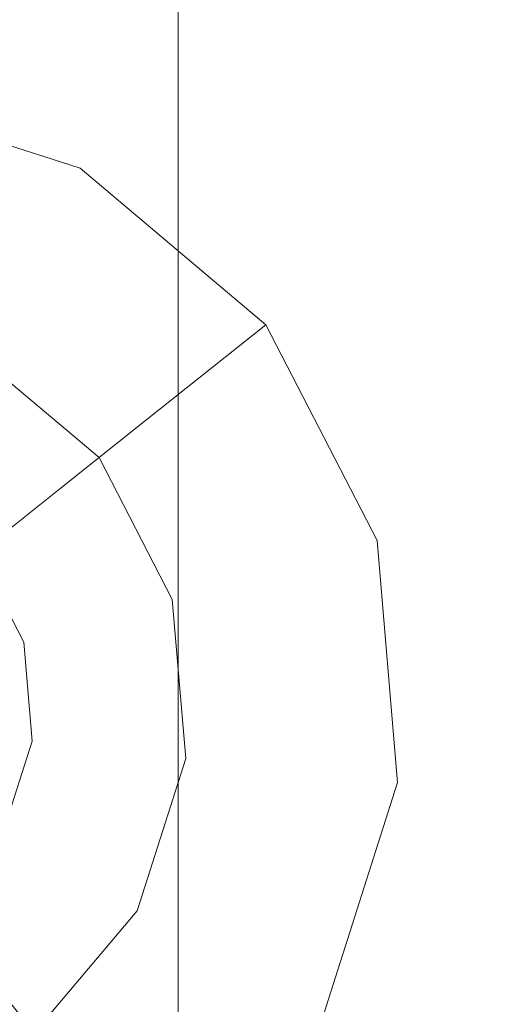
# Model space of a CAD drawing. Extents: x -98 to 245, y -488 to -1.
# Drawn here: x 13 to 16, y -337 to -332 of the extents above; entities that cross this region are included whole.
import ezdxf

# ---------------------------------------------------------------- set-up
doc = ezdxf.new("R2010")
doc.units = 0
doc.header["$LTSCALE"] = 500
doc.header["$MEASUREMENT"] = 0
doc.layers.add('EXC-CHROM', color=7, linetype='Continuous')
doc.layers.add('EXC-DYSZA', color=7, linetype='Continuous')

msp = doc.modelspace()

# ---------------------------------------------------------------- linework, layer by layer
at = {"layer": 'EXC-CHROM', "lineweight": 9}
for points, invisible_edges in [([(-10.5933, -4.5054, 987.4407), (13.8067, -4.5054, 987.4407), (-10.5933, -375.2054, 987.4407), (-10.5933, -4.5054, 987.4407)], 14), ([(13.8067, -400.2054, 1012.4407), (13.8067, -4.5054, 1012.4407), (-10.5933, -400.2054, 1012.4407), (13.8067, -400.2054, 1012.4407)], 15), ([(-10.5933, -375.2054, 987.4407), (13.8067, -4.5054, 987.4407), (13.8067, -375.2054, 987.4407), (-10.5933, -375.2054, 987.4407)], 15), ([(-10.5933, -400.2054, 1012.4407), (13.8067, -4.5054, 1012.4407), (-10.5933, -4.5054, 1012.4407), (-10.5933, -400.2054, 1012.4407)], 13), ([(13.8067, -375.2054, 987.4407), (13.8067, -4.5054, 987.4407), (13.9397, -375.2384, 987.4543), (13.8067, -375.2054, 987.4407)], 15), ([(13.8067, -4.5054, 1012.4407), (13.8067, -400.2054, 1012.4407), (13.9271, -4.5054, 1012.4253), (13.8067, -4.5054, 1012.4407)], 11), ([(13.9397, -375.2384, 987.4543), (13.8067, -4.5054, 987.4407), (13.9271, -4.5054, 987.4559), (13.9397, -375.2384, 987.4543)], 13), ([(13.9271, -4.5054, 1012.4253), (13.8067, -400.2054, 1012.4407), (13.9241, -400.2097, 1012.4304), (13.9271, -4.5054, 1012.4253)], 15), ([(13.9271, -4.5054, 1012.4253), (13.9241, -400.2097, 1012.4304), (14.0317, -4.5054, 1012.3656), (13.9271, -4.5054, 1012.4253)], 11), ([(14.0317, -4.5054, 1012.3656), (13.9241, -400.2097, 1012.4304), (14.0317, -400.2274, 1012.3876), (14.0317, -4.5054, 1012.3656)], 15), ([(13.9397, -375.2384, 987.4543), (13.9271, -4.5054, 987.4559), (14.0317, -375.3334, 987.4936), (13.9397, -375.2384, 987.4543)], 15), ([(14.0317, -375.3334, 987.4936), (13.9271, -4.5054, 987.4559), (14.0317, -4.5054, 987.5156), (14.0317, -375.3334, 987.4936)], 13), ([(14.0317, -375.3334, 987.4936), (14.0317, -4.5054, 987.5156), (14.0929, -375.5212, 987.5714), (14.0317, -375.3334, 987.4936)], 10), ([(14.0317, -4.5054, 1012.3656), (14.0317, -400.2274, 1012.3876), (14.0913, -4.5054, 1012.261), (14.0317, -4.5054, 1012.3656)], 10), ([(14.0929, -375.5212, 987.5714), (14.0317, -4.5054, 987.5156), (14.0913, -4.5054, 987.6203), (14.0929, -375.5212, 987.5714)], 13), ([(14.0913, -4.5054, 1012.261), (14.0317, -400.2274, 1012.3876), (14.09, -400.2568, 1012.3168), (14.0913, -4.5054, 1012.261)], 15), ([(14.1067, -4.5054, 1012.1406), (14.09, -400.2568, 1012.3168), (14.1067, -400.2933, 1012.2285), (14.1067, -4.5054, 1012.1406)], 15), ([(14.0913, -4.5054, 1012.261), (14.09, -400.2568, 1012.3168), (14.1067, -4.5054, 1012.1406), (14.0913, -4.5054, 1012.261)], 11), ([(14.0929, -375.5212, 987.5714), (14.0913, -4.5054, 987.6203), (14.1067, -375.7175, 987.6528), (14.0929, -375.5212, 987.5714)], 11), ([(14.1067, -375.7175, 987.6528), (14.0913, -4.5054, 987.6203), (14.1067, -4.5054, 987.7406), (14.1067, -375.7175, 987.6528)], 13), ([(14.1067, -400.2933, 1012.2285), (14.1067, -375.7175, 987.6528), (14.1067, -4.5054, 1012.1406), (14.1067, -400.2933, 1012.2285)], 15), ([(14.1067, -4.5054, 1012.1406), (14.1067, -375.7175, 987.6528), (14.1067, -4.5054, 987.7406), (14.1067, -4.5054, 1012.1406)], 11), ([(1.6102, -345.6886, 873.4911), (1.6095, -313.6636, 873.4911), (43.9327, -345.6886, 873.4911), (1.6102, -345.6886, 873.4911)], 15), ([(43.9327, -345.6886, 873.4911), (1.6095, -313.6636, 873.4911), (43.9302, -313.6636, 873.4911), (43.9327, -345.6886, 873.4911)], 15), ([(42.7462, -318.351, 884.4459), (1.6176, -318.773, 884.4466), (52.2391, -337.3693, 884.4467), (42.7462, -318.351, 884.4459)], 15), ([(38.593, -349.0819, 884.4467), (1.6176, -318.773, 884.4466), (22.9707, -358.9036, 884.4467), (38.593, -349.0819, 884.4467)], 15), ([(22.9707, -358.9036, 884.4467), (1.6176, -318.773, 884.4466), (8.2472, -348.0084, 884.4467), (22.9707, -358.9036, 884.4467)], 15), ([(52.2391, -337.3693, 884.4467), (1.6176, -318.773, 884.4466), (38.593, -349.0819, 884.4467), (52.2391, -337.3693, 884.4467)], 15)]:
    msp.add_3dface(points, dxfattribs=dict(at, invisible_edges=invisible_edges))
at = {"layer": 'EXC-DYSZA', "lineweight": 9}
for points, invisible_edges in [([(12.3281, -333.5411, 873.4909), (13.5585, -332.8762, 873.4909), (12.4434, -332.5205, 873.4909), (12.3281, -333.5411, 873.4909)], 15), ([(13.5585, -332.8762, 872.991), (12.4434, -332.5205, 872.991), (13.5585, -332.8762, 873.4909), (13.5585, -332.8762, 872.991)], 15), ([(13.5585, -332.8762, 872.991), (13.2001, -333.5242, 871.941), (12.4434, -332.5205, 872.991), (13.5585, -332.8762, 872.991)], 15), ([(13.5585, -332.8762, 873.4909), (12.4434, -332.5205, 872.991), (12.4434, -332.5205, 873.4909), (13.5585, -332.8762, 873.4909)], 11), ([(13.0614, -333.7752, 873.4909), (13.5585, -332.8762, 873.4909), (12.3281, -333.5411, 873.4909), (13.0614, -333.7752, 873.4909)], 11), ([(13.0614, -333.7752, 873.4909), (13.6494, -334.2718, 873.4909), (13.5585, -332.8762, 873.4909), (13.0614, -333.7752, 873.4909)], 14), ([(13.5585, -332.8762, 872.991), (13.8735, -334.0933, 871.941), (13.2001, -333.5242, 871.941), (13.5585, -332.8762, 872.991)], 15), ([(14.4527, -333.6315, 872.991), (13.5585, -332.8762, 872.991), (14.4527, -333.6315, 873.4909), (14.4527, -333.6315, 872.991)], 11), ([(14.4527, -333.6315, 872.991), (13.8735, -334.0933, 871.941), (13.5585, -332.8762, 872.991), (14.4527, -333.6315, 872.991)], 14), ([(14.4527, -333.6315, 873.4909), (13.5585, -332.8762, 872.991), (13.5585, -332.8762, 873.4909), (14.4527, -333.6315, 873.4909)], 11), ([(13.5585, -332.8762, 873.4909), (13.6494, -334.2718, 873.4909), (14.4527, -333.6315, 873.4909), (13.5585, -332.8762, 873.4909)], 15), ([(13.8735, -334.0933, 871.941), (12.9442, -333.9873, 870.8909), (13.2001, -333.5242, 871.941), (13.8735, -334.0933, 871.941)], 15), ([(13.6494, -334.2718, 873.4909), (14.9897, -334.6716, 873.4909), (14.4527, -333.6315, 873.4909), (13.6494, -334.2718, 873.4909)], 15), ([(14.4527, -333.6315, 872.991), (14.278, -334.8765, 871.941), (13.8735, -334.0933, 871.941), (14.4527, -333.6315, 872.991)], 15), ([(14.9897, -334.6716, 872.991), (14.278, -334.8765, 871.941), (14.4527, -333.6315, 872.991), (14.9897, -334.6716, 872.991)], 15), ([(14.9897, -334.6716, 872.991), (14.4527, -333.6315, 872.991), (14.9897, -334.6716, 873.4909), (14.9897, -334.6716, 872.991)], 15), ([(14.9897, -334.6716, 873.4909), (14.4527, -333.6315, 872.991), (14.4527, -333.6315, 873.4909), (14.9897, -334.6716, 873.4909)], 11), ([(12.9442, -333.9873, 870.8909), (13.4599, -334.4229, 870.8909), (12.7906, -334.265, 869.8408), (12.9442, -333.9873, 870.8909)], 15), ([(13.4599, -334.4229, 870.8909), (12.9442, -333.9873, 870.8909), (13.8735, -334.0933, 871.941), (13.4599, -334.4229, 870.8909)], 11), ([(14.278, -334.8765, 871.941), (13.4599, -334.4229, 870.8909), (13.8735, -334.0933, 871.941), (14.278, -334.8765, 871.941)], 15), ([(12.7906, -334.265, 869.8408), (13.4599, -334.4229, 870.8909), (13.2118, -334.6207, 869.8408), (12.7906, -334.265, 869.8408)], 15), ([(14.0026, -334.9558, 873.4909), (14.9897, -334.6716, 873.4909), (13.6494, -334.2718, 873.4909), (14.0026, -334.9558, 873.4909)], 11), ([(13.4599, -334.4229, 870.8909), (13.7697, -335.0228, 870.8909), (13.2118, -334.6207, 869.8408), (13.4599, -334.4229, 870.8909)], 11), ([(13.7697, -335.0228, 870.8909), (13.4599, -334.4229, 870.8909), (14.278, -334.8765, 871.941), (13.7697, -335.0228, 870.8909)], 15), ([(13.4647, -335.1107, 869.8408), (13.1565, -334.6649, 869.1391), (13.2118, -334.6207, 869.8408), (13.4647, -335.1107, 869.8408)], 15), ([(13.2118, -334.6207, 869.8408), (13.7697, -335.0228, 870.8909), (13.4647, -335.1107, 869.8408), (13.2118, -334.6207, 869.8408)], 15), ([(13.1565, -334.6649, 869.1391), (13.3967, -335.1303, 869.1391), (13.1308, -334.6853, 868.9975), (13.1565, -334.6649, 869.1391)], 11), ([(13.3967, -335.1303, 869.1391), (13.1565, -334.6649, 869.1391), (13.4647, -335.1107, 869.8408), (13.3967, -335.1303, 869.1391)], 15), ([(14.0026, -334.9558, 873.4909), (14.0672, -335.7228, 873.4909), (14.9897, -334.6716, 873.4909), (14.0026, -334.9558, 873.4909)], 14), ([(14.9897, -334.6716, 873.4909), (14.0672, -335.7228, 873.4909), (15.0878, -335.838, 873.4909), (14.9897, -334.6716, 873.4909)], 15), ([(14.9897, -334.6716, 872.991), (14.3519, -335.755, 871.941), (14.278, -334.8765, 871.941), (14.9897, -334.6716, 872.991)], 15), ([(15.0878, -335.838, 872.991), (14.3519, -335.755, 871.941), (14.9897, -334.6716, 872.991), (15.0878, -335.838, 872.991)], 15), ([(15.0878, -335.838, 872.991), (14.9897, -334.6716, 872.991), (15.0878, -335.838, 873.4909), (15.0878, -335.838, 872.991)], 15), ([(15.0878, -335.838, 873.4909), (14.9897, -334.6716, 872.991), (14.9897, -334.6716, 873.4909), (15.0878, -335.838, 873.4909)], 11), ([(13.1308, -334.6853, 868.9975), (13.3653, -335.1392, 868.9975), (13.0674, -334.7357, 868.8779), (13.1308, -334.6853, 868.9975)], 11), ([(13.1308, -334.6853, 868.9975), (13.3967, -335.1303, 869.1391), (13.3653, -335.1392, 868.9975), (13.1308, -334.6853, 868.9975)], 15), ([(13.2873, -335.1618, 868.8779), (13.1652, -335.1968, 868.8093), (13.0674, -334.7357, 868.8779), (13.2873, -335.1618, 868.8779)], 11), ([(13.0674, -334.7357, 868.8779), (13.3653, -335.1392, 868.9975), (13.2873, -335.1618, 868.8779), (13.0674, -334.7357, 868.8779)], 15), ([(14.3519, -335.755, 871.941), (13.7697, -335.0228, 870.8909), (14.278, -334.8765, 871.941), (14.3519, -335.755, 871.941)], 15), ([(13.7697, -335.0228, 870.8909), (13.8264, -335.6956, 870.8909), (13.4647, -335.1107, 869.8408), (13.7697, -335.0228, 870.8909)], 15), ([(13.8264, -335.6956, 870.8909), (13.7697, -335.0228, 870.8909), (14.3519, -335.755, 871.941), (13.8264, -335.6956, 870.8909)], 15), ([(13.3653, -335.1392, 868.9975), (13.4081, -335.6484, 868.9975), (13.2873, -335.1618, 868.8779), (13.3653, -335.1392, 868.9975)], 15), ([(13.3967, -335.1303, 869.1391), (13.4406, -335.6521, 869.1391), (13.3653, -335.1392, 868.9975), (13.3967, -335.1303, 869.1391)], 15), ([(13.3653, -335.1392, 868.9975), (13.4406, -335.6521, 869.1391), (13.4081, -335.6484, 868.9975), (13.3653, -335.1392, 868.9975)], 15), ([(13.511, -335.66, 869.8408), (13.3967, -335.1303, 869.1391), (13.4647, -335.1107, 869.8408), (13.511, -335.66, 869.8408)], 15), ([(13.4406, -335.6521, 869.1391), (13.3967, -335.1303, 869.1391), (13.511, -335.66, 869.8408), (13.4406, -335.6521, 869.1391)], 15), ([(13.4647, -335.1107, 869.8408), (13.8264, -335.6956, 870.8909), (13.511, -335.66, 869.8408), (13.4647, -335.1107, 869.8408)], 15), ([(13.1652, -335.1968, 868.8093), (13.2873, -335.1618, 868.8779), (13.2013, -335.6251, 868.8093), (13.1652, -335.1968, 868.8093)], 15), ([(13.2013, -335.6251, 868.8093), (13.2873, -335.1618, 868.8779), (13.3275, -335.6394, 868.8779), (13.2013, -335.6251, 868.8093)], 13), ([(13.2873, -335.1618, 868.8779), (13.4081, -335.6484, 868.9975), (13.3275, -335.6394, 868.8779), (13.2873, -335.1618, 868.8779)], 15), ([(13.2013, -335.6251, 868.8093), (13.3275, -335.6394, 868.8779), (13.0707, -336.0346, 868.8093), (13.2013, -335.6251, 868.8093)], 15), ([(13.0707, -336.0346, 868.8093), (13.3275, -335.6394, 868.8779), (13.1819, -336.096, 868.8779), (13.0707, -336.0346, 868.8093)], 15), ([(13.3275, -335.6394, 868.8779), (13.4081, -335.6484, 868.9975), (13.1819, -336.096, 868.8779), (13.3275, -335.6394, 868.8779)], 11), ([(13.1819, -336.096, 868.8779), (13.4081, -335.6484, 868.9975), (13.2528, -336.1352, 868.9975), (13.1819, -336.096, 868.8779)], 15), ([(13.4081, -335.6484, 868.9975), (13.2815, -336.1511, 869.1391), (13.2528, -336.1352, 868.9975), (13.4081, -335.6484, 868.9975)], 15), ([(13.4406, -335.6521, 869.1391), (13.2815, -336.1511, 869.1391), (13.4081, -335.6484, 868.9975), (13.4406, -335.6521, 869.1391)], 15), ([(13.2815, -336.1511, 869.1391), (13.4406, -335.6521, 869.1391), (13.3433, -336.1853, 869.8408), (13.2815, -336.1511, 869.1391)], 15), ([(13.3433, -336.1853, 869.8408), (13.4406, -335.6521, 869.1391), (13.511, -335.66, 869.8408), (13.3433, -336.1853, 869.8408)], 15), ([(13.511, -335.66, 869.8408), (13.6211, -336.3389, 870.8909), (13.3433, -336.1853, 869.8408), (13.511, -335.66, 869.8408)], 15), ([(13.8264, -335.6956, 870.8909), (13.6211, -336.3389, 870.8909), (13.511, -335.66, 869.8408), (13.8264, -335.6956, 870.8909)], 15), ([(13.6211, -336.3389, 870.8909), (13.8264, -335.6956, 870.8909), (14.084, -336.5948, 871.941), (13.6211, -336.3389, 870.8909)], 15), ([(14.084, -336.5948, 871.941), (13.8264, -335.6956, 870.8909), (14.3519, -335.755, 871.941), (14.084, -336.5948, 871.941)], 15), ([(13.8333, -336.4562, 873.4909), (14.7322, -336.9533, 873.4909), (14.0672, -335.7228, 873.4909), (13.8333, -336.4562, 873.4909)], 11), ([(14.0672, -335.7228, 873.4909), (14.7322, -336.9533, 873.4909), (15.0878, -335.838, 873.4909), (14.0672, -335.7228, 873.4909)], 15), ([(15.0878, -335.838, 872.991), (14.084, -336.5948, 871.941), (14.3519, -335.755, 871.941), (15.0878, -335.838, 872.991)], 15), ([(14.7322, -336.9533, 872.991), (14.084, -336.5948, 871.941), (15.0878, -335.838, 872.991), (14.7322, -336.9533, 872.991)], 15), ([(14.7322, -336.9533, 872.991), (15.0878, -335.838, 872.991), (14.7322, -336.9533, 873.4909), (14.7322, -336.9533, 872.991)], 15), ([(14.7322, -336.9533, 873.4909), (15.0878, -335.838, 872.991), (15.0878, -335.838, 873.4909), (14.7322, -336.9533, 873.4909)], 11), ([(13.2815, -336.1511, 869.1391), (12.9436, -336.5512, 869.1391), (13.2528, -336.1352, 868.9975), (13.2815, -336.1511, 869.1391)], 15), ([(12.9436, -336.5512, 869.1391), (13.2815, -336.1511, 869.1391), (12.9875, -336.6065, 869.8408), (12.9436, -336.5512, 869.1391)], 11), ([(12.9875, -336.6065, 869.8408), (13.2815, -336.1511, 869.1391), (13.3433, -336.1853, 869.8408), (12.9875, -336.6065, 869.8408)], 15), ([(13.3433, -336.1853, 869.8408), (13.1854, -336.8547, 870.8909), (12.9875, -336.6065, 869.8408), (13.3433, -336.1853, 869.8408)], 15), ([(13.6211, -336.3389, 870.8909), (13.1854, -336.8547, 870.8909), (13.3433, -336.1853, 869.8408), (13.6211, -336.3389, 870.8909)], 15), ([(13.1854, -336.8547, 870.8909), (13.6211, -336.3389, 870.8909), (13.5152, -337.2683, 871.941), (13.1854, -336.8547, 870.8909)], 11), ([(13.5152, -337.2683, 871.941), (13.6211, -336.3389, 870.8909), (14.084, -336.5948, 871.941), (13.5152, -337.2683, 871.941)], 15), ([(13.8333, -336.4562, 873.4909), (13.3365, -337.0443, 873.4909), (14.7322, -336.9533, 873.4909), (13.8333, -336.4562, 873.4909)], 14), ([(14.7322, -336.9533, 872.991), (13.5152, -337.2683, 871.941), (14.084, -336.5948, 871.941), (14.7322, -336.9533, 872.991)], 15), ([(12.7318, -337.6727, 871.941), (13.1854, -336.8547, 870.8909), (13.5152, -337.2683, 871.941), (12.7318, -337.6727, 871.941)], 15)]:
    msp.add_3dface(points, dxfattribs=dict(at, invisible_edges=invisible_edges))

doc.saveas('drawing.dxf')
